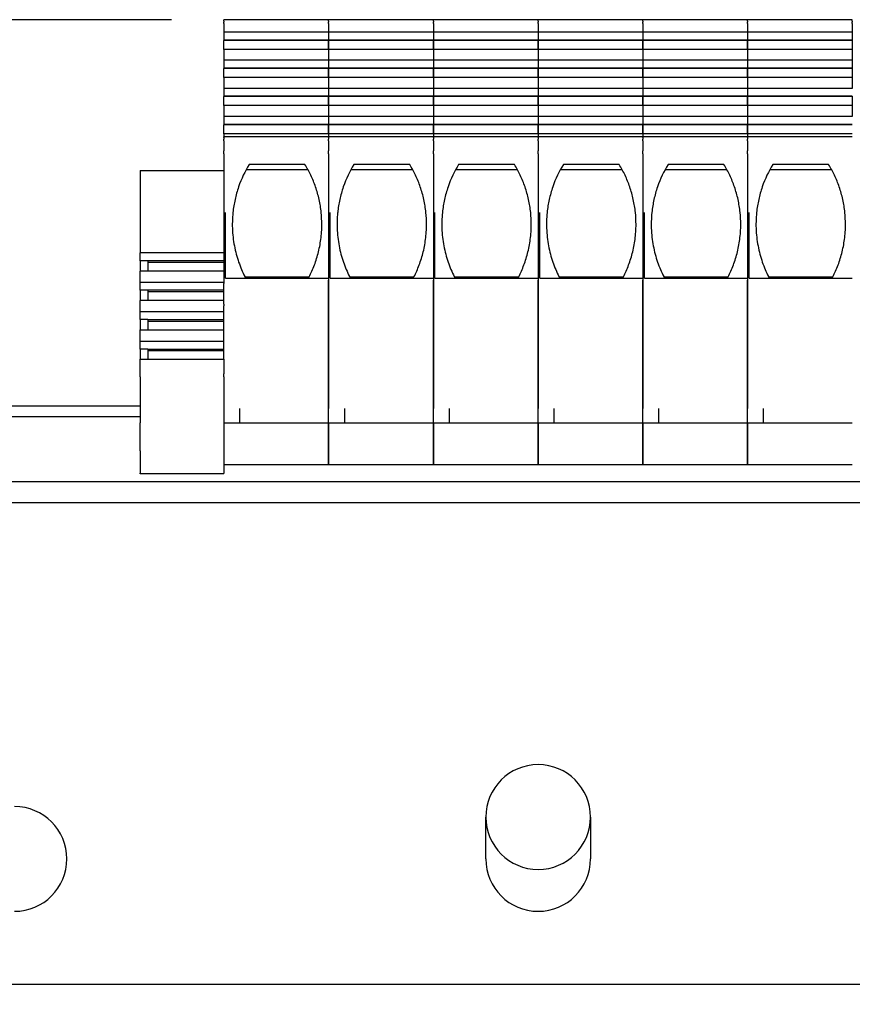
# Model space of a CAD drawing. Units: millimetres. Extents: x 0 to 1485, y 0 to 1050.
# Drawn here: x 814 to 893, y 580 to 674 of the extents above; entities that cross this region are included whole.
import ezdxf

# ---------------------------------------------------------------- set-up
doc = ezdxf.new("R2010")
doc.units = ezdxf.units.MM
doc.header["$LTSCALE"] = 5
doc.layers.add('Dimensions(ISO)', color=156, linetype='Continuous', lineweight=18, true_color=0x004080)
doc.layers.add('Visible Edges(ISO)', color=7, linetype='Continuous', lineweight=25)
doc.styles.get("Standard").update_dxf_attribs({"font": 'arial.ttf'})
doc.dimstyles.new('Cotas normal (ISO) Medianas', dxfattribs={"dimscale": 5, "dimtxt": 2.5, "dimasz": 2.5, "dimexe": 3.175, "dimexo": 1, "dimgap": 0.762, "dimtad": 1, "dimrnd": 1e-08, "dimzin": 0, "dimtxsty": 'Standard', "dimcen": 0.09, "dimdle": 10, "dimclrd": 156, "dimclre": 156, "dimclrt": 156, "dimazin": 0, "dimtfac": 0.8, "dimtmove": 0, "dimatfit": 3, "dimfxl": 1, "dimtolj": 1, "dimtzin": 0, "dimlwd": 25, "dimlwe": 25, "dimarcsym": 0})

# ---------------------------------------------------------------- blocks, each defined once
blk = doc.blocks.new('*D11')
at = {"layer": 'Defpoints', "color": 0, "linetype": 'Continuous', "transparency": 16777216}
for p in [(647.248, 673.585), (833.064, 673.585), (713.064, 365.477)]:
    blk.add_point(p, dxfattribs=at)
at = {"layer": 'Dimensions(ISO)', "color": 156, "linetype": 'Continuous', "lineweight": 25, "true_color": 0x004080, "transparency": 16777216}
for p, q in [((828.064, 673.585), (631.373, 673.585)), ((647.248, 377.977), (647.248, 661.085)), ((708.064, 365.477), (631.373, 365.477))]:
    blk.add_line(p, q, dxfattribs=at)
at = {"layer": 'Dimensions(ISO)', "color": 156, "linetype": 'Continuous', "true_color": 0x004080, "transparency": 16777216}
for points in [[(645.165, 661.085), (649.332, 661.085), (647.248, 673.585)], [(645.165, 377.977), (649.332, 377.977), (647.248, 365.477)]]:
    blk.add_solid(points, dxfattribs=at)
at = {"layer": 'Dimensions(ISO)', "color": 156, "linetype": 'Continuous', "lineweight": 25, "true_color": 0x004080, "transparency": 16777216, "insert": (627.133, 476.479), "char_height": 12.5, "attachment_point": 1, "rotation": 90}
blk.add_mtext('\\A1; \\fArial|b0|i0;\\H12.4365;(C) 308,00', dxfattribs=at)

msp = doc.modelspace()

# ---------------------------------------------------------------- linework, layer by layer
at = {"layer": 'Visible Edges(ISO)'}
for p, q in [((833.064, 673.435), (833.064, 673.585)), ((843.064, 673.585), (833.064, 673.585)), ((833.064, 673.435), (833.064, 673.345)), ((833.064, 673.208), (833.064, 673.345)), ((833.064, 673.208), (833.064, 673.008)), ((833.064, 673.008), (833.064, 672.871)), ((843.064, 673.435), (843.064, 673.585)), ((853.064, 673.585), (843.064, 673.585)), ((843.064, 673.435), (843.064, 673.585)), ((843.064, 673.435), (843.064, 673.345)), ((843.064, 673.435), (843.064, 673.345)), ((843.064, 673.208), (843.064, 673.345)), ((843.064, 673.208), (843.064, 673.345)), ((843.064, 673.208), (843.064, 673.008)), ((843.064, 673.208), (843.064, 673.008)), ((843.064, 673.008), (843.064, 672.871)), ((843.064, 673.008), (843.064, 672.871)), ((853.064, 673.435), (853.064, 673.585)), ((863.064, 673.585), (853.064, 673.585)), ((853.064, 673.435), (853.064, 673.585)), ((853.064, 673.435), (853.064, 673.345)), ((853.064, 673.435), (853.064, 673.345)), ((853.064, 673.208), (853.064, 673.345)), ((853.064, 673.208), (853.064, 673.345)), ((853.064, 673.208), (853.064, 673.008)), ((853.064, 673.208), (853.064, 673.008)), ((853.064, 673.008), (853.064, 672.871)), ((853.064, 673.008), (853.064, 672.871)), ((863.064, 673.435), (863.064, 673.585)), ((863.064, 673.435), (863.064, 673.585)), ((873.064, 673.585), (863.064, 673.585)), ((863.064, 673.435), (863.064, 673.345)), ((863.064, 673.435), (863.064, 673.345)), ((863.064, 673.208), (863.064, 673.345)), ((863.064, 673.208), (863.064, 673.345)), ((863.064, 673.208), (863.064, 673.008)), ((863.064, 673.208), (863.064, 673.008)), ((863.064, 673.008), (863.064, 672.871)), ((863.064, 673.008), (863.064, 672.871)), ((873.064, 673.435), (873.064, 673.585)), ((873.064, 673.435), (873.064, 673.585)), ((883.064, 673.585), (873.064, 673.585)), ((873.064, 673.435), (873.064, 673.345)), ((873.064, 673.435), (873.064, 673.345)), ((873.064, 673.208), (873.064, 673.345)), ((873.064, 673.208), (873.064, 673.345)), ((873.064, 673.208), (873.064, 673.008)), ((873.064, 673.208), (873.064, 673.008)), ((873.064, 673.008), (873.064, 672.871)), ((873.064, 673.008), (873.064, 672.871)), ((883.064, 673.435), (883.064, 673.585)), ((883.064, 673.435), (883.064, 673.585)), ((893.064, 673.585), (883.064, 673.585)), ((883.064, 673.435), (883.064, 673.345)), ((883.064, 673.435), (883.064, 673.345)), ((883.064, 673.208), (883.064, 673.345)), ((883.064, 673.208), (883.064, 673.345)), ((883.064, 673.208), (883.064, 673.008)), ((883.064, 673.208), (883.064, 673.008)), ((883.064, 673.008), (883.064, 672.871)), ((883.064, 673.008), (883.064, 672.871)), ((893.064, 673.435), (893.064, 673.585)), ((893.064, 673.435), (893.064, 673.345)), ((893.064, 673.208), (893.064, 673.345)), ((893.064, 673.208), (893.064, 673.008)), ((893.064, 673.008), (893.064, 672.871)), ((833.064, 672.871), (833.064, 672.395)), ((833.064, 672.395), (833.064, 671.64)), ((843.064, 672.395), (833.064, 672.395)), ((843.064, 672.871), (843.064, 672.395)), ((843.064, 672.871), (843.064, 672.395)), ((843.064, 672.395), (843.064, 671.64)), ((853.064, 672.395), (843.064, 672.395)), ((843.064, 672.395), (843.064, 671.64)), ((853.064, 672.871), (853.064, 672.395)), ((853.064, 672.871), (853.064, 672.395)), ((853.064, 672.395), (853.064, 671.64)), ((863.064, 672.395), (853.064, 672.395)), ((853.064, 672.395), (853.064, 671.64)), ((863.064, 672.871), (863.064, 672.395)), ((863.064, 672.871), (863.064, 672.395)), ((863.064, 672.395), (863.064, 671.64)), ((863.064, 672.395), (863.064, 671.64)), ((873.064, 672.395), (863.064, 672.395)), ((873.064, 672.871), (873.064, 672.395)), ((873.064, 672.871), (873.064, 672.395)), ((873.064, 672.395), (873.064, 671.64)), ((873.064, 672.395), (873.064, 671.64)), ((883.064, 672.395), (873.064, 672.395)), ((883.064, 672.871), (883.064, 672.395)), ((883.064, 672.871), (883.064, 672.395)), ((883.064, 672.395), (883.064, 671.64)), ((883.064, 672.395), (883.064, 671.64)), ((893.064, 672.395), (883.064, 672.395)), ((893.064, 672.871), (893.064, 672.395)), ((893.064, 672.395), (893.064, 671.64)), ((833.064, 671.64), (833.064, 671.61)), ((843.064, 671.64), (833.064, 671.64)), ((833.064, 670.749), (833.064, 671.61)), ((843.064, 671.61), (833.064, 671.61)), ((843.064, 671.64), (843.064, 671.61)), ((853.064, 671.64), (843.064, 671.64)), ((843.064, 671.64), (843.064, 671.61)), ((843.064, 670.749), (843.064, 671.61)), ((853.064, 671.61), (843.064, 671.61)), ((843.064, 671.61), (843.064, 670.749)), ((853.064, 671.64), (853.064, 671.61)), ((863.064, 671.64), (853.064, 671.64)), ((853.064, 671.64), (853.064, 671.61)), ((853.064, 670.749), (853.064, 671.61)), ((863.064, 671.61), (853.064, 671.61)), ((853.064, 671.61), (853.064, 670.749)), ((863.064, 671.64), (863.064, 671.61)), ((863.064, 671.64), (863.064, 671.61)), ((873.064, 671.64), (863.064, 671.64)), ((863.064, 671.61), (863.064, 670.749)), ((863.064, 670.749), (863.064, 671.61)), ((873.064, 671.61), (863.064, 671.61)), ((873.064, 671.64), (873.064, 671.61)), ((873.064, 671.64), (873.064, 671.61)), ((883.064, 671.64), (873.064, 671.64)), ((873.064, 671.61), (873.064, 670.749)), ((873.064, 670.749), (873.064, 671.61)), ((883.064, 671.61), (873.064, 671.61)), ((883.064, 671.64), (883.064, 671.61)), ((883.064, 671.64), (883.064, 671.61)), ((893.064, 671.64), (883.064, 671.64)), ((883.064, 671.61), (883.064, 670.749)), ((883.064, 670.749), (883.064, 671.61)), ((893.064, 671.61), (883.064, 671.61)), ((893.064, 671.64), (893.064, 671.61)), ((893.064, 671.61), (893.064, 670.749)), ((833.064, 670.749), (833.064, 669.71)), ((843.064, 670.749), (833.064, 670.749)), ((843.064, 670.749), (843.064, 669.71)), ((853.064, 670.749), (843.064, 670.749)), ((843.064, 670.749), (843.064, 669.71)), ((853.064, 670.749), (853.064, 669.71)), ((863.064, 670.749), (853.064, 670.749)), ((853.064, 670.749), (853.064, 669.71)), ((863.064, 670.749), (863.064, 669.71)), ((863.064, 670.749), (863.064, 669.71)), ((873.064, 670.749), (863.064, 670.749)), ((873.064, 670.749), (873.064, 669.71)), ((873.064, 670.749), (873.064, 669.71)), ((883.064, 670.749), (873.064, 670.749)), ((883.064, 670.749), (883.064, 669.71)), ((883.064, 670.749), (883.064, 669.71)), ((893.064, 670.749), (883.064, 670.749)), ((893.064, 670.749), (893.064, 669.71)), ((833.064, 669.71), (833.064, 668.956)), ((843.064, 669.71), (833.064, 669.71)), ((843.064, 669.71), (843.064, 668.956)), ((853.064, 669.71), (843.064, 669.71)), ((843.064, 669.71), (843.064, 668.956)), ((853.064, 669.71), (853.064, 668.956)), ((863.064, 669.71), (853.064, 669.71)), ((853.064, 669.71), (853.064, 668.956)), ((863.064, 669.71), (863.064, 668.956)), ((863.064, 669.71), (863.064, 668.956)), ((873.064, 669.71), (863.064, 669.71)), ((873.064, 669.71), (873.064, 668.956)), ((873.064, 669.71), (873.064, 668.956)), ((883.064, 669.71), (873.064, 669.71)), ((883.064, 669.71), (883.064, 668.956)), ((883.064, 669.71), (883.064, 668.956)), ((893.064, 669.71), (883.064, 669.71)), ((893.064, 669.71), (893.064, 668.956)), ((833.064, 668.956), (833.064, 668.926)), ((843.064, 668.956), (833.064, 668.956)), ((833.064, 668.064), (833.064, 668.926)), ((843.064, 668.926), (833.064, 668.926)), ((843.064, 668.956), (843.064, 668.926)), ((853.064, 668.956), (843.064, 668.956)), ((843.064, 668.956), (843.064, 668.926)), ((843.064, 668.064), (843.064, 668.926)), ((853.064, 668.926), (843.064, 668.926)), ((843.064, 668.926), (843.064, 668.064)), ((853.064, 668.956), (853.064, 668.926)), ((863.064, 668.956), (853.064, 668.956)), ((853.064, 668.956), (853.064, 668.926)), ((853.064, 668.064), (853.064, 668.926)), ((863.064, 668.926), (853.064, 668.926)), ((853.064, 668.926), (853.064, 668.064)), ((863.064, 668.956), (863.064, 668.926)), ((863.064, 668.956), (863.064, 668.926)), ((873.064, 668.956), (863.064, 668.956)), ((863.064, 668.926), (863.064, 668.064)), ((863.064, 668.064), (863.064, 668.926)), ((873.064, 668.926), (863.064, 668.926)), ((873.064, 668.956), (873.064, 668.926)), ((873.064, 668.956), (873.064, 668.926)), ((883.064, 668.956), (873.064, 668.956)), ((873.064, 668.926), (873.064, 668.064)), ((873.064, 668.064), (873.064, 668.926)), ((883.064, 668.926), (873.064, 668.926)), ((883.064, 668.956), (883.064, 668.926)), ((883.064, 668.956), (883.064, 668.926)), ((893.064, 668.956), (883.064, 668.956)), ((883.064, 668.926), (883.064, 668.064)), ((883.064, 668.064), (883.064, 668.926)), ((893.064, 668.926), (883.064, 668.926)), ((893.064, 668.956), (893.064, 668.926)), ((893.064, 668.926), (893.064, 668.064)), ((833.064, 668.064), (833.064, 667.026)), ((843.064, 668.064), (833.064, 668.064)), ((843.064, 668.064), (843.064, 667.026)), ((853.064, 668.064), (843.064, 668.064)), ((843.064, 668.064), (843.064, 667.026)), ((853.064, 668.064), (853.064, 667.026)), ((863.064, 668.064), (853.064, 668.064)), ((853.064, 668.064), (853.064, 667.026)), ((863.064, 668.064), (863.064, 667.026)), ((863.064, 668.064), (863.064, 667.026)), ((873.064, 668.064), (863.064, 668.064)), ((873.064, 668.064), (873.064, 667.026)), ((873.064, 668.064), (873.064, 667.026)), ((883.064, 668.064), (873.064, 668.064)), ((883.064, 668.064), (883.064, 667.026)), ((883.064, 668.064), (883.064, 667.026)), ((893.064, 668.064), (883.064, 668.064)), ((893.064, 668.064), (893.064, 667.026)), ((833.064, 667.026), (833.064, 666.271)), ((843.064, 667.026), (833.064, 667.026)), ((843.064, 667.026), (843.064, 666.271)), ((853.064, 667.026), (843.064, 667.026)), ((843.064, 667.026), (843.064, 666.271)), ((853.064, 667.026), (853.064, 666.271)), ((863.064, 667.026), (853.064, 667.026)), ((853.064, 667.026), (853.064, 666.271)), ((863.064, 667.026), (863.064, 666.271)), ((863.064, 667.026), (863.064, 666.271)), ((873.064, 667.026), (863.064, 667.026)), ((873.064, 667.026), (873.064, 666.271)), ((873.064, 667.026), (873.064, 666.271)), ((883.064, 667.026), (873.064, 667.026)), ((883.064, 667.026), (883.064, 666.271)), ((883.064, 667.026), (883.064, 666.271)), ((893.064, 667.026), (883.064, 667.026)), ((833.064, 666.271), (833.064, 666.241)), ((843.064, 666.271), (833.064, 666.271)), ((833.064, 665.38), (833.064, 666.241)), ((843.064, 666.241), (833.064, 666.241)), ((843.064, 666.271), (843.064, 666.241)), ((853.064, 666.271), (843.064, 666.271)), ((843.064, 666.271), (843.064, 666.241)), ((843.064, 665.38), (843.064, 666.241)), ((853.064, 666.241), (843.064, 666.241)), ((843.064, 666.241), (843.064, 665.38)), ((853.064, 666.271), (853.064, 666.241)), ((863.064, 666.271), (853.064, 666.271)), ((853.064, 666.271), (853.064, 666.241)), ((853.064, 665.38), (853.064, 666.241)), ((863.064, 666.241), (853.064, 666.241)), ((853.064, 666.241), (853.064, 665.38)), ((863.064, 666.271), (863.064, 666.241)), ((863.064, 666.271), (863.064, 666.241)), ((873.064, 666.271), (863.064, 666.271)), ((863.064, 666.241), (863.064, 665.38)), ((863.064, 665.38), (863.064, 666.241)), ((873.064, 666.241), (863.064, 666.241)), ((873.064, 666.271), (873.064, 666.241)), ((873.064, 666.271), (873.064, 666.241)), ((883.064, 666.271), (873.064, 666.271)), ((873.064, 666.241), (873.064, 665.38)), ((873.064, 665.38), (873.064, 666.241)), ((883.064, 666.241), (873.064, 666.241)), ((883.064, 666.271), (883.064, 666.241)), ((883.064, 666.271), (883.064, 666.241)), ((893.064, 666.271), (883.064, 666.271)), ((883.064, 666.241), (883.064, 665.38)), ((883.064, 665.38), (883.064, 666.241)), ((893.064, 666.241), (883.064, 666.241)), ((893.064, 666.271), (893.064, 666.241)), ((893.064, 666.241), (893.064, 665.38)), ((833.064, 665.38), (833.064, 664.342)), ((843.064, 665.38), (833.064, 665.38)), ((843.064, 665.38), (843.064, 664.342)), ((853.064, 665.38), (843.064, 665.38)), ((843.064, 665.38), (843.064, 664.342)), ((853.064, 665.38), (853.064, 664.342)), ((863.064, 665.38), (853.064, 665.38)), ((853.064, 665.38), (853.064, 664.342)), ((863.064, 665.38), (863.064, 664.342)), ((863.064, 665.38), (863.064, 664.342)), ((873.064, 665.38), (863.064, 665.38)), ((873.064, 665.38), (873.064, 664.342)), ((873.064, 665.38), (873.064, 664.342)), ((883.064, 665.38), (873.064, 665.38)), ((883.064, 665.38), (883.064, 664.342)), ((883.064, 665.38), (883.064, 664.342)), ((893.064, 665.38), (883.064, 665.38)), ((893.064, 665.38), (893.064, 664.342)), ((833.064, 664.342), (833.064, 663.587)), ((843.064, 664.342), (833.064, 664.342)), ((833.064, 663.587), (833.064, 663.557)), ((843.064, 663.587), (833.064, 663.587)), ((833.064, 662.696), (833.064, 663.557)), ((843.064, 663.557), (833.064, 663.557)), ((843.064, 664.342), (843.064, 663.587)), ((853.064, 664.342), (843.064, 664.342)), ((843.064, 664.342), (843.064, 663.587)), ((843.064, 663.587), (843.064, 663.557)), ((853.064, 663.587), (843.064, 663.587)), ((843.064, 663.587), (843.064, 663.557)), ((843.064, 662.696), (843.064, 663.557)), ((853.064, 663.557), (843.064, 663.557)), ((843.064, 663.557), (843.064, 662.696)), ((853.064, 664.342), (853.064, 663.587)), ((863.064, 664.342), (853.064, 664.342)), ((853.064, 664.342), (853.064, 663.587)), ((853.064, 663.587), (853.064, 663.557)), ((863.064, 663.587), (853.064, 663.587)), ((853.064, 663.587), (853.064, 663.557)), ((853.064, 662.696), (853.064, 663.557)), ((863.064, 663.557), (853.064, 663.557)), ((853.064, 663.557), (853.064, 662.696)), ((863.064, 664.342), (863.064, 663.587)), ((863.064, 664.342), (863.064, 663.587)), ((873.064, 664.342), (863.064, 664.342)), ((863.064, 663.587), (863.064, 663.557)), ((863.064, 663.587), (863.064, 663.557)), ((873.064, 663.587), (863.064, 663.587)), ((863.064, 663.557), (863.064, 662.696)), ((863.064, 662.696), (863.064, 663.557)), ((873.064, 663.557), (863.064, 663.557)), ((873.064, 664.342), (873.064, 663.587)), ((873.064, 664.342), (873.064, 663.587)), ((883.064, 664.342), (873.064, 664.342)), ((873.064, 663.587), (873.064, 663.557)), ((873.064, 663.587), (873.064, 663.557)), ((883.064, 663.587), (873.064, 663.587)), ((873.064, 663.557), (873.064, 662.696)), ((873.064, 662.696), (873.064, 663.557)), ((883.064, 663.557), (873.064, 663.557)), ((883.064, 664.342), (883.064, 663.587)), ((883.064, 664.342), (883.064, 663.587)), ((893.064, 664.342), (883.064, 664.342)), ((883.064, 663.587), (883.064, 663.557)), ((883.064, 663.587), (883.064, 663.557)), ((893.064, 663.587), (883.064, 663.587)), ((883.064, 663.557), (883.064, 662.696)), ((883.064, 662.696), (883.064, 663.557)), ((893.064, 663.557), (883.064, 663.557)), ((833.064, 662.696), (833.064, 662.396)), ((843.064, 662.696), (833.064, 662.696)), ((843.064, 662.696), (843.064, 662.396)), ((853.064, 662.696), (843.064, 662.696)), ((843.064, 662.696), (843.064, 662.396)), ((853.064, 662.696), (853.064, 662.396)), ((863.064, 662.696), (853.064, 662.696)), ((853.064, 662.696), (853.064, 662.396)), ((863.064, 662.696), (863.064, 662.396)), ((863.064, 662.696), (863.064, 662.396)), ((873.064, 662.696), (863.064, 662.696)), ((873.064, 662.696), (873.064, 662.396)), ((873.064, 662.696), (873.064, 662.396)), ((883.064, 662.696), (873.064, 662.696)), ((883.064, 662.696), (883.064, 662.396)), ((883.064, 662.696), (883.064, 662.396)), ((893.064, 662.696), (883.064, 662.696)), ((833.064, 662.346), (833.064, 662.396)), ((843.064, 662.396), (833.064, 662.396)), ((833.064, 662.346), (833.064, 662.168)), ((833.064, 662.018), (833.064, 662.168)), ((833.064, 662.018), (833.064, 661.068)), ((843.064, 662.346), (843.064, 662.396)), ((853.064, 662.396), (843.064, 662.396)), ((843.064, 662.346), (843.064, 662.396)), ((843.064, 662.346), (843.064, 662.168)), ((843.064, 662.346), (843.064, 662.168)), ((843.064, 662.018), (843.064, 662.168)), ((843.064, 662.018), (843.064, 662.168)), ((843.064, 662.018), (843.064, 661.068)), ((843.064, 662.018), (843.064, 661.068)), ((853.064, 662.346), (853.064, 662.396)), ((863.064, 662.396), (853.064, 662.396)), ((853.064, 662.346), (853.064, 662.396)), ((853.064, 662.346), (853.064, 662.168)), ((853.064, 662.346), (853.064, 662.168)), ((853.064, 662.018), (853.064, 662.168)), ((853.064, 662.018), (853.064, 662.168)), ((853.064, 662.018), (853.064, 661.068)), ((853.064, 662.018), (853.064, 661.068)), ((863.064, 662.346), (863.064, 662.396)), ((863.064, 662.346), (863.064, 662.396)), ((873.064, 662.396), (863.064, 662.396)), ((863.064, 662.346), (863.064, 662.168)), ((863.064, 662.346), (863.064, 662.168)), ((863.064, 662.018), (863.064, 662.168)), ((863.064, 662.018), (863.064, 662.168)), ((863.064, 662.018), (863.064, 661.068)), ((863.064, 662.018), (863.064, 661.068)), ((873.064, 662.346), (873.064, 662.396)), ((873.064, 662.346), (873.064, 662.396)), ((883.064, 662.396), (873.064, 662.396)), ((873.064, 662.346), (873.064, 662.168)), ((873.064, 662.346), (873.064, 662.168)), ((873.064, 662.018), (873.064, 662.168)), ((873.064, 662.018), (873.064, 662.168)), ((873.064, 662.018), (873.064, 661.068)), ((873.064, 662.018), (873.064, 661.068)), ((883.064, 662.346), (883.064, 662.396)), ((883.064, 662.346), (883.064, 662.396)), ((893.064, 662.396), (883.064, 662.396)), ((883.064, 662.346), (883.064, 662.168)), ((883.064, 662.346), (883.064, 662.168)), ((883.064, 662.018), (883.064, 662.168)), ((883.064, 662.018), (883.064, 662.168)), ((883.064, 662.018), (883.064, 661.068)), ((883.064, 662.018), (883.064, 661.068)), ((833.064, 660.788), (833.064, 661.068)), ((833.064, 660.788), (833.064, 648.713)), ((843.064, 660.788), (843.064, 661.068)), ((843.064, 660.788), (843.064, 661.068)), ((843.064, 660.788), (843.064, 648.713)), ((843.064, 660.788), (843.064, 655.186)), ((853.064, 660.788), (853.064, 661.068)), ((853.064, 660.788), (853.064, 661.068)), ((853.064, 660.788), (853.064, 648.713)), ((853.064, 660.788), (853.064, 655.186)), ((863.064, 660.788), (863.064, 661.068)), ((863.064, 660.788), (863.064, 661.068)), ((863.064, 660.788), (863.064, 655.186)), ((863.064, 660.788), (863.064, 648.713)), ((873.064, 660.788), (873.064, 661.068)), ((873.064, 660.788), (873.064, 661.068)), ((873.064, 660.788), (873.064, 655.186)), ((873.064, 660.788), (873.064, 648.713)), ((883.064, 660.788), (883.064, 661.068)), ((883.064, 660.788), (883.064, 661.068)), ((883.064, 660.788), (883.064, 655.186)), ((883.064, 660.788), (883.064, 648.713)), ((840.805, 659.772), (835.473, 659.772)), ((850.805, 659.772), (845.473, 659.772)), ((860.805, 659.772), (855.473, 659.772)), ((870.805, 659.772), (865.473, 659.772)), ((880.805, 659.772), (875.473, 659.772)), ((890.805, 659.772), (885.473, 659.772)), ((825.064, 659.182), (825.064, 651.316)), ((825.064, 659.182), (833.064, 659.182)), ((835.197, 659.293), (841.081, 659.293)), ((845.197, 659.293), (851.081, 659.293)), ((855.197, 659.293), (861.081, 659.293)), ((865.197, 659.293), (871.081, 659.293)), ((875.197, 659.293), (881.081, 659.293)), ((885.197, 659.293), (891.081, 659.293)), ((833.214, 648.915), (833.214, 655.186)), ((833.925, 655.186), (833.924, 655.182)), ((843.214, 648.915), (843.214, 655.186)), ((843.925, 655.186), (843.924, 655.182)), ((853.214, 648.915), (853.214, 655.186)), ((853.925, 655.186), (853.924, 655.182)), ((863.214, 648.915), (863.214, 655.186)), ((863.925, 655.186), (863.924, 655.182)), ((873.214, 648.915), (873.214, 655.186)), ((873.925, 655.186), (873.924, 655.182)), ((883.214, 648.915), (883.214, 655.186)), ((883.925, 655.186), (883.924, 655.182)), ((825.064, 650.577), (825.064, 651.316)), ((833.064, 651.316), (825.064, 651.316)), ((825.064, 650.577), (825.064, 649.594)), ((825.814, 650.577), (825.064, 650.577)), ((825.814, 650.577), (825.814, 649.594)), ((833.064, 650.577), (825.814, 650.577)), ((833.064, 650.422), (825.814, 650.422)), ((825.064, 648.507), (825.064, 649.594)), ((833.064, 649.594), (825.064, 649.594)), ((825.064, 647.768), (825.064, 648.507)), ((833.064, 648.507), (825.064, 648.507)), ((833.064, 648.713), (833.064, 648.389)), ((833.214, 648.915), (843.064, 648.915)), ((841.184, 648.996), (835.094, 648.996)), ((843.064, 648.915), (843.064, 648.713)), ((843.064, 648.713), (843.064, 648.389)), ((843.064, 648.389), (843.064, 648.713)), ((843.214, 648.915), (853.064, 648.915)), ((851.184, 648.996), (845.094, 648.996)), ((853.064, 648.915), (853.064, 648.713)), ((853.064, 648.713), (853.064, 648.389)), ((853.064, 648.389), (853.064, 648.713)), ((853.214, 648.915), (863.064, 648.915)), ((861.184, 648.996), (855.094, 648.996)), ((863.064, 648.915), (863.064, 648.713)), ((863.064, 648.389), (863.064, 648.713)), ((863.064, 648.713), (863.064, 648.389)), ((863.214, 648.915), (873.064, 648.915)), ((871.184, 648.996), (865.094, 648.996)), ((873.064, 648.915), (873.064, 648.713)), ((873.064, 648.389), (873.064, 648.713)), ((873.064, 648.713), (873.064, 648.389)), ((873.214, 648.915), (883.064, 648.915)), ((881.184, 648.996), (875.094, 648.996)), ((883.064, 648.915), (883.064, 648.713)), ((883.064, 648.389), (883.064, 648.713)), ((883.064, 648.713), (883.064, 648.389)), ((883.214, 648.915), (893.064, 648.915)), ((891.184, 648.996), (885.094, 648.996)), ((825.064, 647.768), (825.064, 646.784)), ((825.814, 647.768), (825.064, 647.768)), ((825.814, 647.768), (825.814, 646.784)), ((833.064, 647.768), (825.814, 647.768)), ((833.064, 647.613), (825.814, 647.613)), ((833.064, 646.424), (833.064, 648.389)), ((843.064, 646.424), (843.064, 648.389)), ((843.064, 648.389), (843.064, 646.424)), ((853.064, 646.424), (853.064, 648.389)), ((853.064, 648.389), (853.064, 646.424)), ((863.064, 648.389), (863.064, 646.424)), ((863.064, 646.424), (863.064, 648.389)), ((873.064, 648.389), (873.064, 646.424)), ((873.064, 646.424), (873.064, 648.389)), ((883.064, 648.389), (883.064, 646.424)), ((883.064, 646.424), (883.064, 648.389)), ((825.064, 645.698), (825.064, 646.784)), ((833.064, 646.784), (825.064, 646.784)), ((825.064, 644.959), (825.064, 645.698)), ((833.064, 645.698), (825.064, 645.698)), ((833.064, 646.424), (833.064, 646.274)), ((833.064, 646.056), (833.064, 646.274)), ((833.064, 641.166), (833.064, 646.056)), ((843.064, 646.424), (843.064, 646.274)), ((843.064, 646.274), (843.064, 646.424)), ((843.064, 646.056), (843.064, 646.274)), ((843.064, 646.274), (843.064, 646.056)), ((843.064, 636.467), (843.064, 646.056)), ((843.064, 646.056), (843.064, 636.467)), ((853.064, 646.424), (853.064, 646.274)), ((853.064, 646.274), (853.064, 646.424)), ((853.064, 646.056), (853.064, 646.274)), ((853.064, 646.274), (853.064, 646.056)), ((853.064, 636.467), (853.064, 646.056)), ((853.064, 646.056), (853.064, 636.467)), ((863.064, 646.274), (863.064, 646.424)), ((863.064, 646.424), (863.064, 646.274)), ((863.064, 646.274), (863.064, 646.056)), ((863.064, 646.056), (863.064, 646.274)), ((863.064, 646.056), (863.064, 636.467)), ((863.064, 636.467), (863.064, 646.056)), ((873.064, 646.274), (873.064, 646.424)), ((873.064, 646.424), (873.064, 646.274)), ((873.064, 646.274), (873.064, 646.056)), ((873.064, 646.056), (873.064, 646.274)), ((873.064, 646.056), (873.064, 636.467)), ((873.064, 636.467), (873.064, 646.056)), ((883.064, 646.274), (883.064, 646.424)), ((883.064, 646.424), (883.064, 646.274)), ((883.064, 646.274), (883.064, 646.056)), ((883.064, 646.056), (883.064, 646.274)), ((883.064, 646.056), (883.064, 636.467)), ((883.064, 636.467), (883.064, 646.056)), ((825.064, 644.959), (825.064, 643.975)), ((825.814, 644.959), (825.064, 644.959)), ((825.814, 644.959), (825.814, 643.975)), ((825.814, 644.959), (833.064, 644.959)), ((825.814, 644.804), (833.064, 644.804)), ((825.064, 642.889), (825.064, 643.975)), ((825.064, 643.975), (833.064, 643.975)), ((825.064, 642.15), (825.064, 642.889)), ((825.064, 642.889), (833.064, 642.889)), ((825.064, 642.15), (825.064, 641.166)), ((825.814, 642.15), (825.064, 642.15)), ((825.814, 642.15), (825.814, 641.166)), ((825.814, 642.15), (833.064, 642.15)), ((825.814, 641.994), (833.064, 641.994)), ((825.064, 640.056), (825.064, 641.166)), ((825.064, 641.166), (833.064, 641.166)), ((833.064, 641.166), (833.064, 640.056)), ((825.064, 639.77), (825.064, 640.056)), ((833.064, 640.056), (833.064, 639.77)), ((825.064, 639.483), (825.064, 639.77)), ((825.064, 639.483), (825.064, 635.104)), ((833.064, 639.483), (833.064, 639.77)), ((833.064, 639.483), (833.064, 635.104)), ((825.064, 636.682), (808.064, 636.682)), ((834.564, 636.467), (834.564, 635.082)), ((843.064, 635.082), (843.064, 636.467)), ((844.564, 636.467), (844.564, 635.082)), ((853.064, 635.082), (853.064, 636.467)), ((854.564, 636.467), (854.564, 635.082)), ((863.064, 635.082), (863.064, 636.467)), ((864.564, 636.467), (864.564, 635.082)), ((873.064, 635.082), (873.064, 636.467)), ((874.564, 636.467), (874.564, 635.082)), ((883.064, 635.082), (883.064, 636.467)), ((884.564, 636.467), (884.564, 635.082)), ((825.064, 635.682), (808.064, 635.682)), ((825.064, 632.446), (825.064, 635.104)), ((833.064, 635.104), (833.064, 632.446)), ((843.064, 635.082), (833.064, 635.082)), ((843.064, 635.082), (843.064, 634.482)), ((853.064, 635.082), (843.064, 635.082)), ((843.064, 634.482), (843.064, 635.082)), ((843.064, 632.082), (843.064, 634.482)), ((843.064, 634.482), (843.064, 632.082)), ((853.064, 635.082), (853.064, 634.482)), ((863.064, 635.082), (853.064, 635.082)), ((853.064, 634.482), (853.064, 635.082)), ((853.064, 632.082), (853.064, 634.482)), ((853.064, 634.482), (853.064, 632.082)), ((863.064, 634.482), (863.064, 635.082)), ((863.064, 635.082), (863.064, 634.482)), ((873.064, 635.082), (863.064, 635.082)), ((863.064, 634.482), (863.064, 632.082)), ((863.064, 632.082), (863.064, 634.482)), ((873.064, 634.482), (873.064, 635.082)), ((873.064, 635.082), (873.064, 634.482)), ((883.064, 635.082), (873.064, 635.082)), ((873.064, 634.482), (873.064, 632.082)), ((873.064, 632.082), (873.064, 634.482)), ((883.064, 634.482), (883.064, 635.082)), ((883.064, 635.082), (883.064, 634.482)), ((893.064, 635.082), (883.064, 635.082)), ((883.064, 634.482), (883.064, 632.082)), ((883.064, 632.082), (883.064, 634.482)), ((825.064, 632.446), (825.064, 630.291)), ((833.064, 632.446), (833.064, 631.856)), ((833.064, 631.856), (833.064, 631.082)), ((843.064, 632.082), (843.064, 631.082)), ((843.064, 631.082), (843.064, 632.082)), ((853.064, 632.082), (853.064, 631.082)), ((853.064, 631.082), (853.064, 632.082)), ((863.064, 631.082), (863.064, 632.082)), ((863.064, 632.082), (863.064, 631.082)), ((873.064, 631.082), (873.064, 632.082)), ((873.064, 632.082), (873.064, 631.082)), ((883.064, 631.082), (883.064, 632.082)), ((883.064, 632.082), (883.064, 631.082)), ((843.064, 631.082), (833.064, 631.082)), ((833.064, 631.082), (833.064, 630.291)), ((853.064, 631.082), (843.064, 631.082)), ((863.064, 631.082), (853.064, 631.082)), ((873.064, 631.082), (863.064, 631.082)), ((883.064, 631.082), (873.064, 631.082)), ((893.064, 631.082), (883.064, 631.082)), ((825.064, 630.244), (825.064, 630.291)), ((833.064, 630.244), (825.064, 630.244)), ((833.064, 630.244), (833.064, 630.291)), ((983.564, 629.477), (742.564, 629.477)), ((983.564, 627.477), (742.564, 627.477)), ((858.064, 593.477), (858.064, 597.477)), ((868.064, 597.477), (868.064, 593.477)), ((1013.064, 581.477), (713.064, 581.477))]:
    msp.add_line(p, q, dxfattribs=at)
for centre, start, end in [((863.064, 597.477), 0, 180), ((813.064, 593.477), 270, 90), ((863.064, 597.477), 180, 0), ((863.064, 593.477), 180, 0)]:
    msp.add_arc(centre, 5, start, end, dxfattribs=at)
for points, knots in [([(835.473, 659.772), (835.07, 659.11), (834.728, 658.396), (834.395, 657.423), (834.332, 657.224), (834.22, 656.824), (834.17, 656.623), (834.035, 656.015), (833.968, 655.604), (833.925, 655.186)], [0.000076114, 0.000076114, 0.000076114, 0.000076114, 0.002591564, 0.002591564, 0.003220426, 0.003220426, 0.003849289, 0.003849289, 0.005107014, 0.005107014, 0.005107014, 0.005107014]), ([(842.353, 655.186), (842.31, 655.601), (842.243, 656.012), (842.108, 656.624), (842.057, 656.827), (841.944, 657.227), (841.883, 657.423), (841.685, 658.002), (841.533, 658.374), (841.194, 659.095), (841.006, 659.442), (840.805, 659.772)], [0.006936817, 0.006936817, 0.006936817, 0.006936817, 0.00818975, 0.00818975, 0.008816216, 0.008816216, 0.009442683, 0.009442683, 0.010695616, 0.010695616, 0.011948549, 0.011948549, 0.011948549, 0.011948549]), ([(845.473, 659.772), (845.07, 659.11), (844.728, 658.396), (844.395, 657.423), (844.332, 657.224), (844.22, 656.824), (844.17, 656.623), (844.035, 656.015), (843.968, 655.604), (843.925, 655.186)], [0.000076114, 0.000076114, 0.000076114, 0.000076114, 0.002591564, 0.002591564, 0.003220426, 0.003220426, 0.003849289, 0.003849289, 0.005107014, 0.005107014, 0.005107014, 0.005107014]), ([(852.353, 655.186), (852.31, 655.601), (852.243, 656.012), (852.108, 656.624), (852.057, 656.827), (851.944, 657.227), (851.883, 657.423), (851.685, 658.002), (851.533, 658.374), (851.194, 659.095), (851.006, 659.442), (850.805, 659.772)], [0.006936817, 0.006936817, 0.006936817, 0.006936817, 0.00818975, 0.00818975, 0.008816216, 0.008816216, 0.009442683, 0.009442683, 0.010695616, 0.010695616, 0.011948549, 0.011948549, 0.011948549, 0.011948549]), ([(855.473, 659.772), (855.07, 659.11), (854.728, 658.396), (854.395, 657.423), (854.332, 657.224), (854.22, 656.824), (854.17, 656.623), (854.035, 656.015), (853.968, 655.604), (853.925, 655.186)], [0.000076114, 0.000076114, 0.000076114, 0.000076114, 0.002591564, 0.002591564, 0.003220426, 0.003220426, 0.003849289, 0.003849289, 0.005107014, 0.005107014, 0.005107014, 0.005107014]), ([(862.353, 655.186), (862.31, 655.601), (862.243, 656.012), (862.108, 656.624), (862.057, 656.827), (861.944, 657.227), (861.883, 657.423), (861.685, 658.002), (861.533, 658.374), (861.194, 659.095), (861.006, 659.442), (860.805, 659.772)], [0.006936817, 0.006936817, 0.006936817, 0.006936817, 0.00818975, 0.00818975, 0.008816216, 0.008816216, 0.009442683, 0.009442683, 0.010695616, 0.010695616, 0.011948549, 0.011948549, 0.011948549, 0.011948549]), ([(865.473, 659.772), (865.07, 659.11), (864.728, 658.396), (864.395, 657.423), (864.332, 657.224), (864.22, 656.824), (864.17, 656.623), (864.035, 656.015), (863.968, 655.604), (863.925, 655.186)], [0.000076114, 0.000076114, 0.000076114, 0.000076114, 0.002591564, 0.002591564, 0.003220426, 0.003220426, 0.003849289, 0.003849289, 0.005107014, 0.005107014, 0.005107014, 0.005107014]), ([(872.353, 655.186), (872.31, 655.601), (872.243, 656.012), (872.108, 656.624), (872.057, 656.827), (871.944, 657.227), (871.883, 657.423), (871.685, 658.002), (871.533, 658.374), (871.194, 659.095), (871.006, 659.442), (870.805, 659.772)], [0.006936817, 0.006936817, 0.006936817, 0.006936817, 0.00818975, 0.00818975, 0.008816216, 0.008816216, 0.009442683, 0.009442683, 0.010695616, 0.010695616, 0.011948549, 0.011948549, 0.011948549, 0.011948549]), ([(875.473, 659.772), (875.07, 659.11), (874.728, 658.396), (874.395, 657.423), (874.332, 657.224), (874.22, 656.824), (874.17, 656.623), (874.035, 656.015), (873.968, 655.604), (873.925, 655.186)], [0.000076114, 0.000076114, 0.000076114, 0.000076114, 0.002591564, 0.002591564, 0.003220426, 0.003220426, 0.003849289, 0.003849289, 0.005107014, 0.005107014, 0.005107014, 0.005107014]), ([(882.353, 655.186), (882.31, 655.601), (882.243, 656.012), (882.108, 656.624), (882.057, 656.827), (881.944, 657.227), (881.883, 657.423), (881.685, 658.002), (881.533, 658.374), (881.194, 659.095), (881.006, 659.442), (880.805, 659.772)], [0.006936817, 0.006936817, 0.006936817, 0.006936817, 0.00818975, 0.00818975, 0.008816216, 0.008816216, 0.009442683, 0.009442683, 0.010695616, 0.010695616, 0.011948549, 0.011948549, 0.011948549, 0.011948549]), ([(885.473, 659.772), (885.07, 659.11), (884.728, 658.396), (884.395, 657.423), (884.332, 657.224), (884.22, 656.824), (884.17, 656.623), (884.035, 656.015), (883.968, 655.604), (883.925, 655.186)], [0.000076114, 0.000076114, 0.000076114, 0.000076114, 0.002591564, 0.002591564, 0.003220426, 0.003220426, 0.003849289, 0.003849289, 0.005107014, 0.005107014, 0.005107014, 0.005107014]), ([(892.353, 655.186), (892.31, 655.601), (892.243, 656.012), (892.108, 656.624), (892.057, 656.827), (891.944, 657.227), (891.883, 657.423), (891.685, 658.002), (891.533, 658.374), (891.194, 659.095), (891.006, 659.442), (890.805, 659.772)], [0.006936817, 0.006936817, 0.006936817, 0.006936817, 0.00818975, 0.00818975, 0.008816216, 0.008816216, 0.009442683, 0.009442683, 0.010695616, 0.010695616, 0.011948549, 0.011948549, 0.011948549, 0.011948549]), ([(833.924, 655.182), (833.895, 654.896), (833.876, 654.609), (833.862, 654.033), (833.866, 653.742), (833.912, 652.885), (833.987, 652.332), (834.155, 651.528), (834.22, 651.264), (834.367, 650.753), (834.448, 650.506), (834.624, 650.026), (834.718, 649.794), (834.919, 649.343), (835.026, 649.124), (835.136, 648.915)], [0.035141176, 0.035141176, 0.035141176, 0.035141176, 0.036006662, 0.036006662, 0.036872147, 0.036872147, 0.038603118, 0.038603118, 0.039468604, 0.039468604, 0.040334089, 0.040334089, 0.041199574, 0.041199574, 0.04206506, 0.04206506, 0.04206506, 0.04206506]), ([(843.924, 655.182), (843.895, 654.896), (843.876, 654.609), (843.862, 654.033), (843.866, 653.742), (843.912, 652.885), (843.987, 652.332), (844.155, 651.528), (844.22, 651.264), (844.367, 650.753), (844.448, 650.506), (844.624, 650.026), (844.718, 649.794), (844.919, 649.343), (845.026, 649.124), (845.136, 648.915)], [0.035141176, 0.035141176, 0.035141176, 0.035141176, 0.036006662, 0.036006662, 0.036872147, 0.036872147, 0.038603118, 0.038603118, 0.039468604, 0.039468604, 0.040334089, 0.040334089, 0.041199574, 0.041199574, 0.04206506, 0.04206506, 0.04206506, 0.04206506]), ([(853.924, 655.182), (853.895, 654.896), (853.876, 654.609), (853.862, 654.033), (853.866, 653.742), (853.912, 652.885), (853.987, 652.332), (854.155, 651.528), (854.22, 651.264), (854.367, 650.753), (854.448, 650.506), (854.624, 650.026), (854.718, 649.794), (854.919, 649.343), (855.026, 649.124), (855.136, 648.915)], [0.035141176, 0.035141176, 0.035141176, 0.035141176, 0.036006662, 0.036006662, 0.036872147, 0.036872147, 0.038603118, 0.038603118, 0.039468604, 0.039468604, 0.040334089, 0.040334089, 0.041199574, 0.041199574, 0.04206506, 0.04206506, 0.04206506, 0.04206506]), ([(863.924, 655.182), (863.895, 654.896), (863.876, 654.609), (863.862, 654.033), (863.866, 653.742), (863.912, 652.885), (863.987, 652.332), (864.155, 651.528), (864.22, 651.264), (864.367, 650.753), (864.448, 650.506), (864.624, 650.026), (864.718, 649.794), (864.919, 649.343), (865.026, 649.124), (865.136, 648.915)], [0.035141176, 0.035141176, 0.035141176, 0.035141176, 0.036006662, 0.036006662, 0.036872147, 0.036872147, 0.038603118, 0.038603118, 0.039468604, 0.039468604, 0.040334089, 0.040334089, 0.041199574, 0.041199574, 0.04206506, 0.04206506, 0.04206506, 0.04206506]), ([(873.924, 655.182), (873.895, 654.896), (873.876, 654.609), (873.862, 654.033), (873.866, 653.742), (873.912, 652.885), (873.987, 652.332), (874.155, 651.528), (874.22, 651.264), (874.367, 650.753), (874.448, 650.506), (874.624, 650.026), (874.718, 649.794), (874.919, 649.343), (875.026, 649.124), (875.136, 648.915)], [0.035141176, 0.035141176, 0.035141176, 0.035141176, 0.036006662, 0.036006662, 0.036872147, 0.036872147, 0.038603118, 0.038603118, 0.039468604, 0.039468604, 0.040334089, 0.040334089, 0.041199574, 0.041199574, 0.04206506, 0.04206506, 0.04206506, 0.04206506]), ([(883.924, 655.182), (883.895, 654.896), (883.876, 654.609), (883.862, 654.033), (883.866, 653.742), (883.912, 652.885), (883.987, 652.332), (884.155, 651.528), (884.22, 651.264), (884.367, 650.753), (884.448, 650.506), (884.624, 650.026), (884.718, 649.794), (884.919, 649.343), (885.026, 649.124), (885.136, 648.915)], [0.035141176, 0.035141176, 0.035141176, 0.035141176, 0.036006662, 0.036006662, 0.036872147, 0.036872147, 0.038603118, 0.038603118, 0.039468604, 0.039468604, 0.040334089, 0.040334089, 0.041199574, 0.041199574, 0.04206506, 0.04206506, 0.04206506, 0.04206506]), ([(841.141, 648.915), (841.326, 649.266), (841.497, 649.636), (841.805, 650.419), (841.942, 650.833), (842.17, 651.707), (842.258, 652.157), (842.349, 652.851), (842.372, 653.086), (842.404, 653.563), (842.412, 653.806), (842.412, 654.047)], [0.061140846, 0.061140846, 0.061140846, 0.061140846, 0.062585665, 0.062585665, 0.064030485, 0.064030485, 0.065475304, 0.065475304, 0.066197714, 0.066197714, 0.066920124, 0.066920124, 0.066920124, 0.066920124]), ([(851.141, 648.915), (851.326, 649.266), (851.497, 649.636), (851.805, 650.419), (851.942, 650.833), (852.17, 651.707), (852.258, 652.157), (852.349, 652.851), (852.372, 653.086), (852.404, 653.563), (852.412, 653.806), (852.412, 654.047)], [0.061140846, 0.061140846, 0.061140846, 0.061140846, 0.062585665, 0.062585665, 0.064030485, 0.064030485, 0.065475304, 0.065475304, 0.066197714, 0.066197714, 0.066920124, 0.066920124, 0.066920124, 0.066920124]), ([(861.141, 648.915), (861.326, 649.266), (861.497, 649.636), (861.805, 650.419), (861.942, 650.833), (862.17, 651.707), (862.258, 652.157), (862.349, 652.851), (862.372, 653.086), (862.404, 653.563), (862.412, 653.806), (862.412, 654.047)], [0.061140846, 0.061140846, 0.061140846, 0.061140846, 0.062585665, 0.062585665, 0.064030485, 0.064030485, 0.065475304, 0.065475304, 0.066197714, 0.066197714, 0.066920124, 0.066920124, 0.066920124, 0.066920124]), ([(871.141, 648.915), (871.326, 649.266), (871.497, 649.636), (871.805, 650.419), (871.942, 650.833), (872.17, 651.707), (872.258, 652.157), (872.349, 652.851), (872.372, 653.086), (872.404, 653.563), (872.412, 653.806), (872.412, 654.047)], [0.061140846, 0.061140846, 0.061140846, 0.061140846, 0.062585665, 0.062585665, 0.064030485, 0.064030485, 0.065475304, 0.065475304, 0.066197714, 0.066197714, 0.066920124, 0.066920124, 0.066920124, 0.066920124]), ([(881.141, 648.915), (881.326, 649.266), (881.497, 649.636), (881.805, 650.419), (881.942, 650.833), (882.17, 651.707), (882.258, 652.157), (882.349, 652.851), (882.372, 653.086), (882.404, 653.563), (882.412, 653.806), (882.412, 654.047)], [0.061140846, 0.061140846, 0.061140846, 0.061140846, 0.062585665, 0.062585665, 0.064030485, 0.064030485, 0.065475304, 0.065475304, 0.066197714, 0.066197714, 0.066920124, 0.066920124, 0.066920124, 0.066920124]), ([(891.141, 648.915), (891.326, 649.266), (891.497, 649.636), (891.805, 650.419), (891.942, 650.833), (892.17, 651.707), (892.258, 652.157), (892.349, 652.851), (892.372, 653.086), (892.404, 653.563), (892.412, 653.806), (892.412, 654.047)], [0.061140846, 0.061140846, 0.061140846, 0.061140846, 0.062585665, 0.062585665, 0.064030485, 0.064030485, 0.065475304, 0.065475304, 0.066197714, 0.066197714, 0.066920124, 0.066920124, 0.066920124, 0.066920124])]:
    msp.add_open_spline(points, degree=3, knots=knots, dxfattribs=at)
for points in [[(842.412, 654.047), (842.412, 654.428), (842.392, 654.807), (842.353, 655.186)], [(852.412, 654.047), (852.412, 654.428), (852.392, 654.807), (852.353, 655.186)], [(862.412, 654.047), (862.412, 654.428), (862.392, 654.807), (862.353, 655.186)], [(872.412, 654.047), (872.412, 654.428), (872.392, 654.807), (872.353, 655.186)], [(882.412, 654.047), (882.412, 654.428), (882.392, 654.807), (882.353, 655.186)], [(892.412, 654.047), (892.412, 654.428), (892.392, 654.807), (892.353, 655.186)]]:
    msp.add_open_spline(points, degree=3, dxfattribs=at)

# ---------------------------------------------------------------- dimensions: what is measured, and where the dimension line sits
at = {"layer": 'Dimensions(ISO)', "color": 156, "linetype": 'Continuous', "lineweight": 25, "true_color": 0x004080}
dim = msp.add_linear_dim(base=(647.248, 673.585), p1=(713.064, 365.477), p2=(833.064, 673.585), angle=90, text=' \\fArial|b0|i0;\\H12.4365;(C) 308,00', dimstyle='Cotas normal (ISO) Medianas', override={"dimgap": 0.762, "dimdec": 2, "dimtol": 0, "dimlim": 0, "dimtp": 0, "dimtm": 0, "dimtdec": 2, "dimtofl": 0, "dimatfit": 1}, dxfattribs=at)
dim.commit()
dim.dimension.update_dxf_attribs({"geometry": '*D11', "text_midpoint": (647.248, 519.531), "dimtype": 160})

doc.saveas('drawing.dxf')
